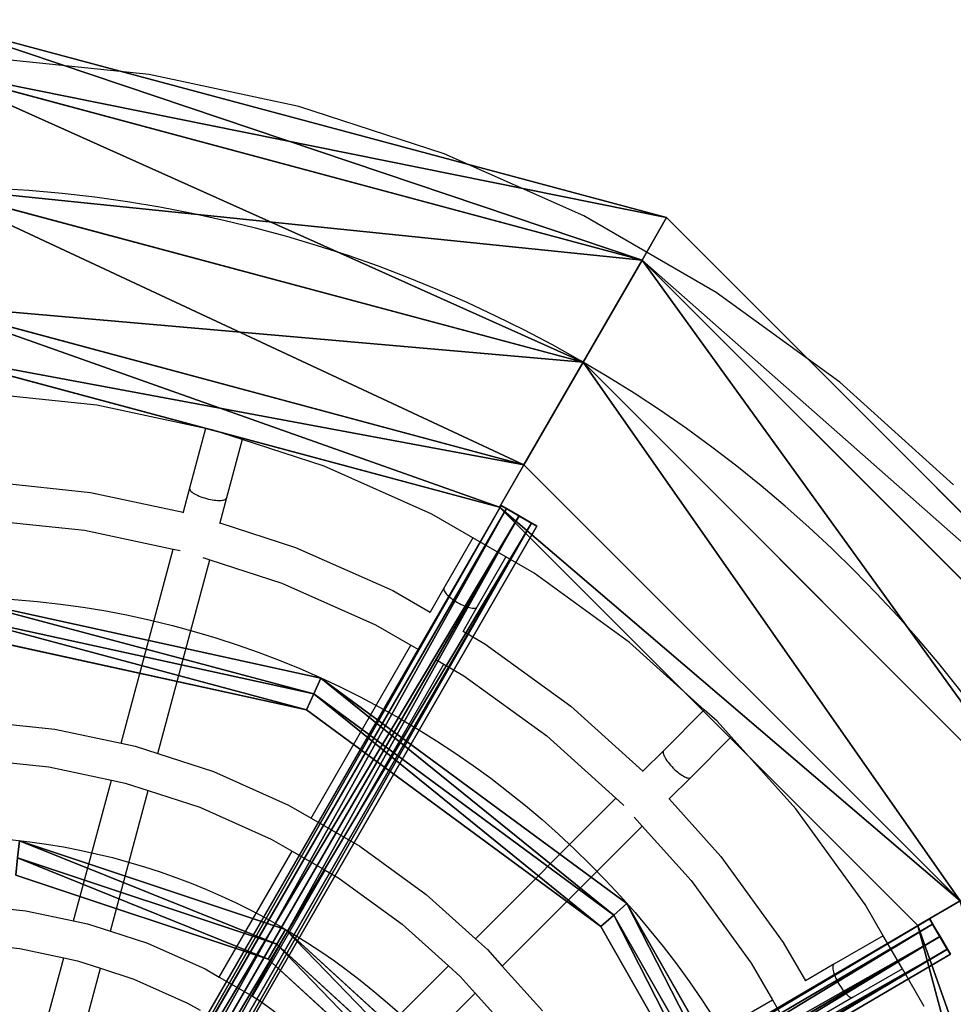
# Model space of a CAD drawing. Units: inches. Extents: x 969 to 1242, y -478 to 252.
# Drawn here: x 1110 to 1149, y -92 to -50 of the extents above; entities that cross this region are included whole.
import ezdxf

# ---------------------------------------------------------------- set-up
doc = ezdxf.new("R2010")
doc.units = ezdxf.units.IN
doc.header["$MEASUREMENT"] = 0
doc.layers.get('0').update_dxf_attribs({"true_color": 0xff5454})
doc.layers.add('kapsle', color=7, linetype='Continuous', true_color=0xffffff)

# ---------------------------------------------------------------- blocks, each defined once
blk = doc.blocks.new('Grupa_17')
for p, q in [((61.886, 123.772, 7), (92.829, 115.481, 7)), ((61.886, 121.722, 2.05), (91.804, 113.705, 2.05)), ((61.886, 121.722, 11.95), (91.804, 113.705, 11.95)), ((61.886, 116.772), (89.329, 109.419)), ((91.804, 113.705, 11.95), (92.829, 115.481, 7)), ((92.829, 115.481, 7), (91.804, 113.705, 2.05)), ((92.829, 115.481, 7), (115.481, 92.829, 7)), ((91.804, 113.705, 2.05), (89.329, 109.419)), ((89.329, 109.419, 14), (91.804, 113.705, 11.95)), ((91.804, 113.705, 2.05), (113.705, 91.804, 2.05)), ((91.804, 113.705, 11.95), (113.705, 91.804, 11.95)), ((61.886, 111.822, 2.05), (86.854, 105.132, 2.05)), ((86.854, 105.132, 11.95), (61.886, 111.822, 11.95)), ((61.886, 109.772, 7), (85.829, 103.356, 7)), ((89.329, 109.419), (86.854, 105.132, 2.05)), ((86.854, 105.132, 11.95), (89.329, 109.419, 14)), ((89.329, 109.419), (109.419, 89.329)), ((85.829, 103.356, 7), (86.854, 105.132, 11.95)), ((86.854, 105.132, 2.05), (85.829, 103.356, 7)), ((105.132, 86.854, 11.95), (86.854, 105.132, 11.95)), ((86.854, 105.132, 2.05), (105.132, 86.854, 2.05)), ((85.829, 103.356, 7), (103.356, 85.829, 7)), ((103.356, 85.829, 7), (105.132, 86.854, 11.95)), ((105.132, 86.854, 2.05), (103.356, 85.829, 7)), ((103.356, 85.829, 7), (109.772, 61.886, 7))]:
    blk.add_line(p, q)
at = {"extrusion": (0, 0, -1)}
blk.add_circle((-61.886, 61.886, -14), 54.886, dxfattribs=at)
at = {"color": 18, "true_color": 0x000000}
mesh = blk.add_polyface(dxfattribs=at)
corners = [(61.886, 121.722, 11.95), (92.829, 115.481, 7), (61.886, 123.772, 7), (91.804, 113.705, 11.95)]
mesh.append_faces([[corners[k] for k in face] for face in [(0, 1, 2), (1, 0, 3)]], dxfattribs={"vtx0": -1, "color": 18})
mesh = blk.add_polyface(dxfattribs=at)
corners = [(61.886, 123.772, 7), (91.804, 113.705, 2.05), (61.886, 121.722, 2.05), (92.829, 115.481, 7)]
mesh.append_faces([[corners[k] for k in face] for face in [(0, 1, 2), (1, 0, 3)]], dxfattribs={"vtx0": -1, "color": 18})
mesh = blk.add_polyface(dxfattribs=at)
corners = [(91.804, 113.705, 2.05), (61.886, 116.772), (61.886, 121.722, 2.05), (89.329, 109.419)]
mesh.append_faces([[corners[k] for k in face] for face in [(0, 1, 2), (1, 0, 3)]], dxfattribs={"vtx0": -1, "color": 18})
mesh = blk.add_polyface(dxfattribs=at)
corners = [(89.329, 109.419, 14), (61.886, 121.722, 11.95), (61.886, 116.772, 14), (91.804, 113.705, 11.95)]
mesh.append_faces([[corners[k] for k in face] for face in [(0, 1, 2), (1, 0, 3)]], dxfattribs={"vtx0": -1, "color": 18})
mesh = blk.add_polyface(dxfattribs=at)
corners = [(89.329, 109.419), (61.886, 111.822, 2.05), (61.886, 116.772), (86.854, 105.132, 2.05)]
mesh.append_faces([[corners[k] for k in face] for face in [(0, 1, 2), (1, 0, 3)]], dxfattribs={"vtx0": -1, "color": 18})
mesh = blk.add_polyface(dxfattribs=at)
corners = [(86.854, 105.132, 11.95), (61.886, 116.772, 14), (61.886, 111.822, 11.95), (89.329, 109.419, 14)]
mesh.append_faces([[corners[k] for k in face] for face in [(0, 1, 2), (1, 0, 3)]], dxfattribs={"vtx0": -1, "color": 18})
mesh = blk.add_polyface(dxfattribs=at)
corners = [(91.804, 113.705, 2.05), (115.481, 92.829, 7), (113.705, 91.804, 2.05), (92.829, 115.481, 7)]
mesh.append_faces([[corners[k] for k in face] for face in [(0, 1, 2), (1, 0, 3)]], dxfattribs={"vtx0": -1, "color": 18})
mesh = blk.add_polyface(dxfattribs=at)
corners = [(91.804, 113.705, 11.95), (115.481, 92.829, 7), (92.829, 115.481, 7), (113.705, 91.804, 11.95)]
mesh.append_faces([[corners[k] for k in face] for face in [(0, 1, 2), (1, 0, 3)]], dxfattribs={"vtx0": -1, "color": 18})
mesh = blk.add_polyface(dxfattribs=at)
corners = [(91.804, 113.705, 2.05), (109.419, 89.329), (89.329, 109.419), (113.705, 91.804, 2.05)]
mesh.append_faces([[corners[k] for k in face] for face in [(0, 1, 2), (1, 0, 3)]], dxfattribs={"vtx0": -1, "color": 18})
mesh = blk.add_polyface(dxfattribs=at)
corners = [(109.419, 89.329, 14), (91.804, 113.705, 11.95), (89.329, 109.419, 14), (113.705, 91.804, 11.95)]
mesh.append_faces([[corners[k] for k in face] for face in [(0, 1, 2), (1, 0, 3)]], dxfattribs={"vtx0": -1, "color": 18})
mesh = blk.add_polyface(dxfattribs=at)
corners = [(85.829, 103.356, 7), (61.886, 111.822, 2.05), (86.854, 105.132, 2.05), (61.886, 109.772, 7)]
mesh.append_faces([[corners[k] for k in face] for face in [(0, 1, 2), (1, 0, 3)]], dxfattribs={"vtx0": -1, "color": 18})
mesh = blk.add_polyface(dxfattribs=at)
corners = [(86.854, 105.132, 11.95), (61.886, 109.772, 7), (85.829, 103.356, 7), (61.886, 111.822, 11.95)]
mesh.append_faces([[corners[k] for k in face] for face in [(0, 1, 2), (1, 0, 3)]], dxfattribs={"vtx0": -1, "color": 18})
mesh = blk.add_polyface(dxfattribs=at)
corners = [(89.329, 109.419), (105.132, 86.854, 2.05), (86.854, 105.132, 2.05), (109.419, 89.329)]
mesh.append_faces([[corners[k] for k in face] for face in [(0, 1, 2), (1, 0, 3)]], dxfattribs={"vtx0": -1, "color": 18})
mesh = blk.add_polyface(dxfattribs=at)
corners = [(105.132, 86.854, 11.95), (89.329, 109.419, 14), (86.854, 105.132, 11.95), (109.419, 89.329, 14)]
mesh.append_faces([[corners[k] for k in face] for face in [(0, 1, 2), (1, 0, 3)]], dxfattribs={"vtx0": -1, "color": 18})
mesh = blk.add_polyface(dxfattribs=at)
corners = [(105.132, 86.854, 11.95), (85.829, 103.356, 7), (103.356, 85.829, 7), (86.854, 105.132, 11.95)]
mesh.append_faces([[corners[k] for k in face] for face in [(0, 1, 2), (1, 0, 3)]], dxfattribs={"vtx0": -1, "color": 18})
mesh = blk.add_polyface(dxfattribs=at)
corners = [(85.829, 103.356, 7), (105.132, 86.854, 2.05), (103.356, 85.829, 7), (86.854, 105.132, 2.05)]
mesh.append_faces([[corners[k] for k in face] for face in [(0, 1, 2), (1, 0, 3)]], dxfattribs={"vtx0": -1, "color": 18})
mesh = blk.add_polyface(dxfattribs=at)
corners = [(111.822, 61.886, 11.95), (103.356, 85.829, 7), (109.772, 61.886, 7), (105.132, 86.854, 11.95)]
mesh.append_faces([[corners[k] for k in face] for face in [(0, 1, 2), (1, 0, 3)]], dxfattribs={"vtx0": -1, "color": 18})
mesh = blk.add_polyface(dxfattribs=at)
corners = [(103.356, 85.829, 7), (111.822, 61.886, 2.05), (109.772, 61.886, 7), (105.132, 86.854, 2.05)]
mesh.append_faces([[corners[k] for k in face] for face in [(0, 1, 2), (1, 0, 3)]], dxfattribs={"vtx0": -1, "color": 18})
blk = doc.blocks.new('Komponent_2')
for p, q in [((0, 40.345, 0.859), (0, 0, 0.859)), ((0.251, 40.345, 1.468), (0.251, 0, 1.468)), ((0.254, 40.345, 0.251), (0.254, 0, 0.251)), ((0.859, 40.345, 1.722), (0.859, 0, 1.722)), ((0.864, 40.345), (0.864, 0)), ((1.468, 40.345, 1.472), (1.468, 0, 1.472)), ((1.472, 40.345, 0.254), (1.472, 0, 0.254)), ((1.722, 40.345, 0.864), (1.722, 0, 0.864))]:
    blk.add_line(p, q)
at = {"extrusion": (-1.13176e-15, 1, 1.67656e-13)}
blk.add_circle((-0.861, 0.861, 40.345), 0.861, dxfattribs=at)
at = {"extrusion": (-7.10875e-16, 1, -1.97428e-18)}
blk.add_circle((-0.861, 0.861), 0.861, dxfattribs=at)
at = {"color": 18, "true_color": 0x000000}
mesh = blk.add_polyface(dxfattribs=at)
corners = [(0.251, 0, 1.468), (0, 40.345, 0.859), (0, 0, 0.859), (0.251, 40.345, 1.468)]
mesh.append_faces([[corners[k] for k in face] for face in [(0, 1, 2), (1, 0, 3)]], dxfattribs={"vtx0": -1, "color": 18})
mesh = blk.add_polyface(dxfattribs=at)
corners = [(0, 40.345, 0.859), (0.254, 0, 0.251), (0, 0, 0.859), (0.254, 40.345, 0.251)]
mesh.append_faces([[corners[k] for k in face] for face in [(0, 1, 2), (1, 0, 3)]], dxfattribs={"vtx0": -1, "color": 18})
mesh = blk.add_polyface(dxfattribs=at)
corners = [(0.254, 40.345, 0.251), (1.472, 40.345, 0.254), (0.864, 40.345), (0, 40.345, 0.859), (1.722, 40.345, 0.864), (0.251, 40.345, 1.468), (1.468, 40.345, 1.472), (0.859, 40.345, 1.722)]
mesh.append_faces([[corners[k] for k in face] for face in [(0, 1, 2), (6, 5, 7)]], dxfattribs={"vtx0": -1, "color": 18})
mesh.append_faces([[corners[k] for k in face] for face in [(1, 3, 4), (4, 5, 6)]], dxfattribs={"vtx0": -1, "vtx1": -1, "color": 18})
mesh.append_faces([[corners[k] for k in face] for face in [(1, 0, 3), (4, 3, 5)]], dxfattribs={"vtx0": -1, "vtx2": -1, "color": 18})
mesh = blk.add_polyface(dxfattribs=at)
corners = [(0.859, 0, 1.722), (0.251, 40.345, 1.468), (0.251, 0, 1.468), (0.859, 40.345, 1.722)]
mesh.append_faces([[corners[k] for k in face] for face in [(0, 1, 2), (1, 0, 3)]], dxfattribs={"vtx0": -1, "color": 18})
mesh = blk.add_polyface(dxfattribs=at)
corners = [(0.864, 40.345), (0.254, 0, 0.251), (0.254, 40.345, 0.251), (0.864, 0)]
mesh.append_faces([[corners[k] for k in face] for face in [(0, 1, 2), (1, 0, 3)]], dxfattribs={"vtx0": -1, "color": 18})
mesh = blk.add_polyface(dxfattribs=at)
corners = [(1.468, 0, 1.472), (0.859, 40.345, 1.722), (0.859, 0, 1.722), (1.468, 40.345, 1.472)]
mesh.append_faces([[corners[k] for k in face] for face in [(0, 1, 2), (1, 0, 3)]], dxfattribs={"vtx0": -1, "color": 18})
mesh = blk.add_polyface(dxfattribs=at)
corners = [(1.472, 40.345, 0.254), (0.864, 0), (0.864, 40.345), (1.472, 0, 0.254)]
mesh.append_faces([[corners[k] for k in face] for face in [(0, 1, 2), (1, 0, 3)]], dxfattribs={"vtx0": -1, "color": 18})
mesh = blk.add_polyface(dxfattribs=at)
corners = [(1.722, 0, 0.864), (1.468, 40.345, 1.472), (1.468, 0, 1.472), (1.722, 40.345, 0.864)]
mesh.append_faces([[corners[k] for k in face] for face in [(0, 1, 2), (1, 0, 3)]], dxfattribs={"vtx0": -1, "color": 18})
mesh = blk.add_polyface(dxfattribs=at)
corners = [(1.472, 40.345, 0.254), (1.722, 0, 0.864), (1.472, 0, 0.254), (1.722, 40.345, 0.864)]
mesh.append_faces([[corners[k] for k in face] for face in [(0, 1, 2), (1, 0, 3)]], dxfattribs={"vtx0": -1, "color": 18})
mesh = blk.add_polyface(dxfattribs=at)
corners = [(1.472, 0, 0.254), (0.254, 0, 0.251), (0.864, 0), (0, 0, 0.859), (1.722, 0, 0.864), (0.251, 0, 1.468), (1.468, 0, 1.472), (0.859, 0, 1.722)]
mesh.append_faces([[corners[k] for k in face] for face in [(0, 1, 2), (5, 6, 7)]], dxfattribs={"vtx0": -1, "color": 18})
mesh.append_faces([[corners[k] for k in face] for face in [(1, 0, 3), (3, 4, 5)]], dxfattribs={"vtx0": -1, "vtx1": -1, "color": 18})
mesh.append_faces([[corners[k] for k in face] for face in [(3, 0, 4), (5, 4, 6)]], dxfattribs={"vtx0": -1, "vtx2": -1, "color": 18})
blk = doc.blocks.new('Grupa_16')
for p, q in [((38.349, 75.805, 2.064), (53.905, 72.398, 2.064)), ((38.344, 75.074, 0.826), (53.603, 71.732, 0.826)), ((38.344, 75.074, 2.477), (53.603, 71.732, 2.477)), ((38.34, 74.343, 2.064), (53.302, 71.066, 2.064)), ((38.34, 74.343, 1.239), (53.302, 71.066, 1.239)), ((53.603, 71.732, 0.826), (53.905, 72.398, 1.239)), ((53.905, 72.398, 2.064), (53.603, 71.732, 2.477)), ((53.905, 72.398, 2.064), (66.73, 62.958, 2.064)), ((53.905, 72.398, 1.239), (53.905, 72.398, 2.064)), ((53.603, 71.732, 2.477), (53.302, 71.066, 2.064)), ((53.302, 71.066, 1.239), (53.603, 71.732, 0.826)), ((53.603, 71.732, 0.826), (66.184, 62.472, 0.826)), ((53.603, 71.732, 2.477), (66.184, 62.472, 2.477)), ((53.302, 71.066, 2.064), (65.638, 61.986, 2.064)), ((53.302, 71.066, 2.064), (53.302, 71.066, 1.239)), ((53.302, 71.066, 1.239), (65.638, 61.986, 1.239)), ((41.281, 65.586, 2.064), (52.427, 61.87, 2.064)), ((41.199, 64.865, 2.477), (52.059, 61.244, 2.477)), ((41.199, 64.865, 0.826), (52.059, 61.244, 0.826)), ((41.118, 64.143, 2.064), (51.691, 60.618, 2.064)), ((41.118, 64.143, 1.239), (51.691, 60.618, 1.239)), ((66.73, 62.958, 2.064), (66.184, 62.472, 2.477)), ((66.184, 62.472, 0.826), (66.73, 62.958, 1.239)), ((66.73, 62.958, 2.064), (74.607, 49.118, 2.064)), ((66.73, 62.958, 1.239), (66.73, 62.958, 2.064)), ((66.184, 62.472, 2.477), (65.638, 61.986, 2.064)), ((65.638, 61.986, 1.239), (66.184, 62.472, 0.826)), ((66.184, 62.472, 2.477), (73.91, 48.896, 2.477)), ((66.184, 62.472, 0.826), (73.91, 48.896, 0.826)), ((65.638, 61.986, 1.239), (73.214, 48.674, 1.239)), ((65.638, 61.986, 2.064), (73.214, 48.674, 2.064)), ((65.638, 61.986, 2.064), (65.638, 61.986, 1.239)), ((52.427, 61.87, 2.064), (52.059, 61.244, 2.477)), ((52.059, 61.244, 0.826), (52.427, 61.87, 1.239)), ((52.427, 61.87, 2.064), (61.097, 53.941, 2.064)), ((52.427, 61.87, 1.239), (52.427, 61.87, 2.064)), ((52.059, 61.244, 2.477), (51.691, 60.618, 2.064)), ((51.691, 60.618, 1.239), (52.059, 61.244, 0.826)), ((52.059, 61.244, 2.477), (60.507, 53.519, 2.477)), ((52.059, 61.244, 0.826), (60.507, 53.519, 0.826)), ((51.691, 60.618, 2.064), (59.916, 53.097, 2.064)), ((51.691, 60.618, 1.239), (59.916, 53.097, 1.239)), ((51.691, 60.618, 2.064), (51.691, 60.618, 1.239))]:
    blk.add_line(p, q)
for radius in [38.297, 28.255]:
    blk.add_circle((38.111, 37.509, 1.239), radius)
at = {"color": 18, "true_color": 0x000000}
mesh = blk.add_polyface(dxfattribs=at)
corners = [(53.603, 71.732, 0.826), (38.349, 75.805, 1.239), (38.344, 75.074, 0.826), (53.905, 72.398, 1.239)]
mesh.append_faces([[corners[k] for k in face] for face in [(0, 1, 2), (1, 0, 3)]], dxfattribs={"vtx0": -1, "color": 18})
mesh = blk.add_polyface(dxfattribs=at)
corners = [(38.349, 75.805, 2.064), (53.603, 71.732, 2.477), (38.344, 75.074, 2.477), (53.905, 72.398, 2.064)]
mesh.append_faces([[corners[k] for k in face] for face in [(0, 1, 2), (1, 0, 3)]], dxfattribs={"vtx0": -1, "color": 18})
mesh = blk.add_polyface(dxfattribs=at)
corners = [(53.905, 72.398, 2.064), (38.349, 75.805, 1.239), (53.905, 72.398, 1.239), (38.349, 75.805, 2.064)]
mesh.append_faces([[corners[k] for k in face] for face in [(0, 1, 2), (1, 0, 3)]], dxfattribs={"vtx0": -1, "color": 18})
mesh = blk.add_polyface(dxfattribs=at)
corners = [(53.302, 71.066, 1.239), (38.344, 75.074, 0.826), (38.34, 74.343, 1.239), (53.603, 71.732, 0.826)]
mesh.append_faces([[corners[k] for k in face] for face in [(0, 1, 2), (1, 0, 3)]], dxfattribs={"vtx0": -1, "color": 18})
mesh = blk.add_polyface(dxfattribs=at)
corners = [(38.344, 75.074, 2.477), (53.302, 71.066, 2.064), (38.34, 74.343, 2.064), (53.603, 71.732, 2.477)]
mesh.append_faces([[corners[k] for k in face] for face in [(0, 1, 2), (1, 0, 3)]], dxfattribs={"vtx0": -1, "color": 18})
mesh = blk.add_polyface(dxfattribs=at)
corners = [(38.34, 74.343, 2.064), (53.302, 71.066, 1.239), (38.34, 74.343, 1.239), (53.302, 71.066, 2.064)]
mesh.append_faces([[corners[k] for k in face] for face in [(0, 1, 2), (1, 0, 3)]], dxfattribs={"vtx0": -1, "color": 18})
mesh = blk.add_polyface(dxfattribs=at)
corners = [(66.184, 62.472, 0.826), (53.905, 72.398, 1.239), (53.603, 71.732, 0.826), (66.73, 62.958, 1.239)]
mesh.append_faces([[corners[k] for k in face] for face in [(0, 1, 2), (1, 0, 3)]], dxfattribs={"vtx0": -1, "color": 18})
mesh = blk.add_polyface(dxfattribs=at)
corners = [(53.905, 72.398, 2.064), (66.184, 62.472, 2.477), (53.603, 71.732, 2.477), (66.73, 62.958, 2.064)]
mesh.append_faces([[corners[k] for k in face] for face in [(0, 1, 2), (1, 0, 3)]], dxfattribs={"vtx0": -1, "color": 18})
mesh = blk.add_polyface(dxfattribs=at)
corners = [(66.73, 62.958, 2.064), (53.905, 72.398, 1.239), (66.73, 62.958, 1.239), (53.905, 72.398, 2.064)]
mesh.append_faces([[corners[k] for k in face] for face in [(0, 1, 2), (1, 0, 3)]], dxfattribs={"vtx0": -1, "color": 18})
mesh = blk.add_polyface(dxfattribs=at)
corners = [(65.638, 61.986, 1.239), (53.603, 71.732, 0.826), (53.302, 71.066, 1.239), (66.184, 62.472, 0.826)]
mesh.append_faces([[corners[k] for k in face] for face in [(0, 1, 2), (1, 0, 3)]], dxfattribs={"vtx0": -1, "color": 18})
mesh = blk.add_polyface(dxfattribs=at)
corners = [(53.603, 71.732, 2.477), (65.638, 61.986, 2.064), (53.302, 71.066, 2.064), (66.184, 62.472, 2.477)]
mesh.append_faces([[corners[k] for k in face] for face in [(0, 1, 2), (1, 0, 3)]], dxfattribs={"vtx0": -1, "color": 18})
mesh = blk.add_polyface(dxfattribs=at)
corners = [(53.302, 71.066, 2.064), (65.638, 61.986, 1.239), (53.302, 71.066, 1.239), (65.638, 61.986, 2.064)]
mesh.append_faces([[corners[k] for k in face] for face in [(0, 1, 2), (1, 0, 3)]], dxfattribs={"vtx0": -1, "color": 18})
mesh = blk.add_polyface(dxfattribs=at)
corners = [(52.059, 61.244, 0.826), (41.281, 65.586, 1.239), (41.199, 64.865, 0.826), (52.427, 61.87, 1.239)]
mesh.append_faces([[corners[k] for k in face] for face in [(0, 1, 2), (1, 0, 3)]], dxfattribs={"vtx0": -1, "color": 18})
mesh = blk.add_polyface(dxfattribs=at)
corners = [(41.281, 65.586, 2.064), (52.059, 61.244, 2.477), (41.199, 64.865, 2.477), (52.427, 61.87, 2.064)]
mesh.append_faces([[corners[k] for k in face] for face in [(0, 1, 2), (1, 0, 3)]], dxfattribs={"vtx0": -1, "color": 18})
mesh = blk.add_polyface(dxfattribs=at)
corners = [(52.427, 61.87, 2.064), (41.281, 65.586, 1.239), (52.427, 61.87, 1.239), (41.281, 65.586, 2.064)]
mesh.append_faces([[corners[k] for k in face] for face in [(0, 1, 2), (1, 0, 3)]], dxfattribs={"vtx0": -1, "color": 18})
mesh = blk.add_polyface(dxfattribs=at)
corners = [(41.199, 64.865, 2.477), (51.691, 60.618, 2.064), (41.118, 64.143, 2.064), (52.059, 61.244, 2.477)]
mesh.append_faces([[corners[k] for k in face] for face in [(0, 1, 2), (1, 0, 3)]], dxfattribs={"vtx0": -1, "color": 18})
mesh = blk.add_polyface(dxfattribs=at)
corners = [(51.691, 60.618, 1.239), (41.199, 64.865, 0.826), (41.118, 64.143, 1.239), (52.059, 61.244, 0.826)]
mesh.append_faces([[corners[k] for k in face] for face in [(0, 1, 2), (1, 0, 3)]], dxfattribs={"vtx0": -1, "color": 18})
mesh = blk.add_polyface(dxfattribs=at)
corners = [(41.118, 64.143, 2.064), (51.691, 60.618, 1.239), (41.118, 64.143, 1.239), (51.691, 60.618, 2.064)]
mesh.append_faces([[corners[k] for k in face] for face in [(0, 1, 2), (1, 0, 3)]], dxfattribs={"vtx0": -1, "color": 18})
mesh = blk.add_polyface(dxfattribs=at)
corners = [(73.91, 48.896, 0.826), (66.73, 62.958, 1.239), (66.184, 62.472, 0.826), (74.607, 49.118, 1.239)]
mesh.append_faces([[corners[k] for k in face] for face in [(0, 1, 2), (1, 0, 3)]], dxfattribs={"vtx0": -1, "color": 18})
mesh = blk.add_polyface(dxfattribs=at)
corners = [(66.73, 62.958, 2.064), (73.91, 48.896, 2.477), (66.184, 62.472, 2.477), (74.607, 49.118, 2.064)]
mesh.append_faces([[corners[k] for k in face] for face in [(0, 1, 2), (1, 0, 3)]], dxfattribs={"vtx0": -1, "color": 18})
mesh = blk.add_polyface(dxfattribs=at)
corners = [(66.73, 62.958, 2.064), (74.607, 49.118, 1.239), (74.607, 49.118, 2.064), (66.73, 62.958, 1.239)]
mesh.append_faces([[corners[k] for k in face] for face in [(0, 1, 2), (1, 0, 3)]], dxfattribs={"vtx0": -1, "color": 18})
mesh = blk.add_polyface(dxfattribs=at)
corners = [(73.214, 48.674, 1.239), (66.184, 62.472, 0.826), (65.638, 61.986, 1.239), (73.91, 48.896, 0.826)]
mesh.append_faces([[corners[k] for k in face] for face in [(0, 1, 2), (1, 0, 3)]], dxfattribs={"vtx0": -1, "color": 18})
mesh = blk.add_polyface(dxfattribs=at)
corners = [(66.184, 62.472, 2.477), (73.214, 48.674, 2.064), (65.638, 61.986, 2.064), (73.91, 48.896, 2.477)]
mesh.append_faces([[corners[k] for k in face] for face in [(0, 1, 2), (1, 0, 3)]], dxfattribs={"vtx0": -1, "color": 18})
mesh = blk.add_polyface(dxfattribs=at)
corners = [(65.638, 61.986, 1.239), (73.214, 48.674, 2.064), (73.214, 48.674, 1.239), (65.638, 61.986, 2.064)]
mesh.append_faces([[corners[k] for k in face] for face in [(0, 1, 2), (1, 0, 3)]], dxfattribs={"vtx0": -1, "color": 18})
mesh = blk.add_polyface(dxfattribs=at)
corners = [(60.507, 53.519, 0.826), (52.427, 61.87, 1.239), (52.059, 61.244, 0.826), (61.097, 53.941, 1.239)]
mesh.append_faces([[corners[k] for k in face] for face in [(0, 1, 2), (1, 0, 3)]], dxfattribs={"vtx0": -1, "color": 18})
mesh = blk.add_polyface(dxfattribs=at)
corners = [(52.427, 61.87, 2.064), (60.507, 53.519, 2.477), (52.059, 61.244, 2.477), (61.097, 53.941, 2.064)]
mesh.append_faces([[corners[k] for k in face] for face in [(0, 1, 2), (1, 0, 3)]], dxfattribs={"vtx0": -1, "color": 18})
mesh = blk.add_polyface(dxfattribs=at)
corners = [(61.097, 53.941, 2.064), (52.427, 61.87, 1.239), (61.097, 53.941, 1.239), (52.427, 61.87, 2.064)]
mesh.append_faces([[corners[k] for k in face] for face in [(0, 1, 2), (1, 0, 3)]], dxfattribs={"vtx0": -1, "color": 18})
mesh = blk.add_polyface(dxfattribs=at)
corners = [(59.916, 53.097, 1.239), (52.059, 61.244, 0.826), (51.691, 60.618, 1.239), (60.507, 53.519, 0.826)]
mesh.append_faces([[corners[k] for k in face] for face in [(0, 1, 2), (1, 0, 3)]], dxfattribs={"vtx0": -1, "color": 18})
mesh = blk.add_polyface(dxfattribs=at)
corners = [(52.059, 61.244, 2.477), (59.916, 53.097, 2.064), (51.691, 60.618, 2.064), (60.507, 53.519, 2.477)]
mesh.append_faces([[corners[k] for k in face] for face in [(0, 1, 2), (1, 0, 3)]], dxfattribs={"vtx0": -1, "color": 18})
mesh = blk.add_polyface(dxfattribs=at)
corners = [(51.691, 60.618, 2.064), (59.916, 53.097, 1.239), (51.691, 60.618, 1.239), (59.916, 53.097, 2.064)]
mesh.append_faces([[corners[k] for k in face] for face in [(0, 1, 2), (1, 0, 3)]], dxfattribs={"vtx0": -1, "color": 18})
blk = doc.blocks.new('Grupa_18')
at = {"layer": 'kapsle'}
for p, rotation in [((51.86, 55.695, 0.027), 329.9999999999999), ((55.185, 52.904, 0.027), 300.3999999999999)]:
    blk.add_blockref('Komponent_2', p, dxfattribs=dict(at, rotation=rotation))
blk.add_blockref('Grupa_16', (10.574, 11.01, -0.557), dxfattribs=at)
blk = doc.blocks.new('Grupa_3')
at = {"layer": 'kapsle'}
for name, p in [('Grupa_17', (0, 0)), ('Grupa_18', (13.867, 12.785, 5.198))]:
    blk.add_blockref(name, p, dxfattribs=at)
blk = doc.blocks.new('1423')
for p, q in [((23.903, -2.08), (23.644, -4.538)), ((25.503, -2.164), (25.227, -4.789)), ((31.597, -2.483), (31.255, -5.743)), ((33.197, -2.567), (32.837, -5.994)), ((46.405, -7.755), (46.921, -2.841)), ((41.616, -2.987), (41.168, -7.249)), ((43.216, -3.071), (42.75, -7.499)), ((60.252, -9.948), (60.921, -3.575)), ((16.638, -4.6), (23.254, -6.372)), ((23.644, -4.538), (23.254, -6.372)), ((25.227, -4.789), (24.802, -6.787)), ((31.255, -5.743), (30.697, -8.367)), ((16.203, -6.139), (22.82, -7.912)), ((32.837, -5.994), (32.245, -8.781)), ((23.254, -6.372), (23.13, -6.956)), ((23.13, -6.956), (22.82, -7.912)), ((24.802, -6.787), (24.678, -7.37)), ((24.802, -6.787), (30.697, -8.367)), ((24.678, -7.37), (24.367, -8.327)), ((41.168, -7.249), (40.379, -10.961)), ((42.75, -7.499), (41.926, -11.376)), ((45.435, -12.316), (46.405, -7.755)), ((22.82, -7.912), (22.367, -9.306)), ((24.367, -8.327), (23.862, -9.881)), ((24.367, -8.327), (24.363, -8.326)), ((24.367, -8.327), (30.262, -9.907)), ((30.697, -8.367), (30.573, -8.95)), ((30.573, -8.95), (30.262, -9.907)), ((32.245, -8.781), (32.121, -9.365)), ((32.245, -8.781), (40.379, -10.961)), ((22.367, -9.306), (21.361, -11.564)), ((32.121, -9.365), (31.81, -10.321)), ((23.862, -9.881), (22.789, -12.292)), ((30.262, -9.907), (29.56, -12.068)), ((58.919, -16.216), (60.252, -9.948)), ((31.81, -10.321), (31.056, -12.642)), ((31.81, -10.321), (39.933, -12.498)), ((40.379, -10.961), (40.318, -11.244)), ((41.926, -11.376), (41.877, -11.362)), ((42.933, -11.645), (41.926, -11.376)), ((21.361, -11.564), (21.058, -12.09)), ((42.66, -11.914), (42.629, -11.978)), ((42.692, -11.855), (42.66, -11.914)), ((42.725, -11.802), (42.692, -11.855)), ((42.757, -11.756), (42.725, -11.802)), ((42.789, -11.718), (42.757, -11.756)), ((42.821, -11.687), (42.789, -11.718)), ((42.851, -11.664), (42.821, -11.687)), ((42.88, -11.649), (42.851, -11.664)), ((42.908, -11.643), (42.88, -11.649)), ((42.933, -11.645), (42.908, -11.643)), ((45.435, -12.316), (42.933, -11.645)), ((22.789, -12.292), (22.444, -12.89)), ((29.56, -12.068), (28.227, -15.062)), ((40.029, -12.202), (39.933, -12.498)), ((42.494, -12.356), (42.474, -12.437)), ((42.517, -12.276), (42.494, -12.356)), ((42.542, -12.197), (42.517, -12.276)), ((42.57, -12.12), (42.542, -12.197)), ((42.599, -12.047), (42.57, -12.12)), ((42.629, -11.978), (42.599, -12.047)), ((45.378, -12.587), (45.435, -12.316)), ((31.056, -12.642), (29.654, -15.79)), ((39.933, -12.498), (38.952, -15.516)), ((42.422, -12.751), (42.417, -12.822)), ((42.43, -12.676), (42.422, -12.751)), ((42.442, -12.598), (42.43, -12.676)), ((42.456, -12.518), (42.442, -12.598)), ((42.474, -12.437), (42.456, -12.518)), ((44.968, -13.847), (45.378, -12.587)), ((22.444, -12.89), (21.644, -14.276)), ((22.444, -12.89), (27.722, -15.937)), ((41.481, -12.913), (40.448, -16.09)), ((41.481, -12.913), (41.438, -12.901)), ((42.519, -13.191), (41.481, -12.913)), ((42.417, -12.822), (42.415, -12.889)), ((42.415, -12.889), (42.417, -12.951)), ((42.417, -12.951), (42.422, -13.007)), ((42.422, -13.007), (42.431, -13.056)), ((42.431, -13.056), (42.443, -13.099)), ((42.443, -13.099), (42.457, -13.134)), ((42.457, -13.134), (42.475, -13.161)), ((42.475, -13.161), (42.496, -13.18)), ((42.496, -13.18), (42.519, -13.191)), ((44.968, -13.847), (42.519, -13.191)), ((43.851, -17.286), (44.968, -13.847)), ((21.644, -14.276), (21.469, -14.577)), ((21.644, -14.276), (26.922, -17.323)), ((21.469, -14.577), (19.918, -16.713)), ((28.227, -15.062), (27.722, -15.937)), ((38.952, -15.516), (37.21, -19.43)), ((27.722, -15.937), (26.922, -17.323)), ((29.654, -15.79), (29.107, -16.737)), ((40.448, -16.09), (38.637, -20.158)), ((56.939, -22.31), (58.919, -16.216)), ((29.107, -16.737), (28.307, -18.123)), ((29.107, -16.737), (36.35, -20.919)), ((26.922, -17.323), (26.588, -17.901)), ((41.842, -21.799), (43.851, -17.286)), ((26.588, -17.901), (24.661, -20.553)), ((28.307, -18.123), (27.931, -18.774)), ((28.307, -18.123), (35.55, -22.305)), ((18.603, -18.173), (22.919, -22.488)), ((27.931, -18.774), (25.906, -21.562)), ((17.463, -19.295), (21.778, -23.61)), ((37.21, -19.43), (36.35, -20.919)), ((38.637, -20.158), (37.736, -21.719)), ((24.661, -20.553), (22.919, -22.488)), ((36.35, -20.919), (36.153, -21.26)), ((25.906, -21.562), (24.052, -23.621)), ((37.736, -21.719), (37.711, -21.704)), ((38.745, -22.302), (37.736, -21.719)), ((40.85, -23.517), (41.842, -21.799)), ((35.747, -21.963), (35.55, -22.305)), ((22.919, -22.488), (22.467, -22.989)), ((35.55, -22.305), (35.067, -23.141)), ((38.271, -22.666), (38.225, -22.733)), ((38.318, -22.603), (38.271, -22.666)), ((38.365, -22.544), (38.318, -22.603)), ((38.412, -22.49), (38.365, -22.544)), ((38.458, -22.442), (38.412, -22.49)), ((38.503, -22.399), (38.458, -22.442)), ((38.547, -22.364), (38.503, -22.399)), ((38.588, -22.335), (38.547, -22.364)), ((38.626, -22.313), (38.588, -22.335)), ((38.661, -22.299), (38.626, -22.313)), ((38.693, -22.292), (38.661, -22.299)), ((38.721, -22.293), (38.693, -22.292)), ((38.745, -22.302), (38.721, -22.293)), ((40.85, -23.517), (38.745, -22.302)), ((54.333, -28.163), (56.939, -22.31)), ((22.467, -22.989), (21.778, -23.61)), ((36.936, -23.105), (36.911, -23.09)), ((38.024, -23.095), (37.993, -23.167)), ((38.059, -23.021), (38.024, -23.095)), ((38.097, -22.948), (38.059, -23.021)), ((38.137, -22.875), (38.097, -22.948)), ((38.18, -22.803), (38.137, -22.875)), ((38.225, -22.733), (38.18, -22.803)), ((35.067, -23.141), (32.548, -26.608)), ((36.936, -23.105), (36.411, -24.014)), ((37.945, -23.687), (36.936, -23.105)), ((37.899, -23.485), (37.895, -23.535)), ((37.909, -23.429), (37.899, -23.485)), ((37.923, -23.369), (37.909, -23.429)), ((37.942, -23.305), (37.923, -23.369)), ((37.965, -23.237), (37.942, -23.305)), ((37.993, -23.167), (37.965, -23.237)), ((21.778, -23.61), (20.031, -25.183)), ((21.781, -23.613), (21.778, -23.61)), ((24.052, -23.621), (23.6, -24.122)), ((24.052, -23.621), (29.938, -29.507)), ((37.895, -23.535), (37.895, -23.579)), ((37.895, -23.579), (37.9, -23.616)), ((37.9, -23.616), (37.911, -23.647)), ((37.911, -23.647), (37.926, -23.671)), ((37.926, -23.671), (37.945, -23.687)), ((40.05, -24.902), (37.945, -23.687)), ((40.05, -24.902), (40.85, -23.517)), ((23.6, -24.122), (22.911, -24.743)), ((36.411, -24.014), (33.793, -27.616)), ((22.911, -24.743), (21.04, -26.428)), ((22.911, -24.743), (28.776, -30.608)), ((39.371, -26.077), (40.05, -24.902)), ((36.468, -30.074), (39.371, -26.077)), ((32.548, -26.608), (29.938, -29.507)), ((33.793, -27.616), (31.071, -30.64)), ((51.129, -33.713), (54.333, -28.163)), ((17.39, -28.951), (21.496, -36.064)), ((29.938, -29.507), (29.681, -29.793)), ((29.681, -29.793), (29.632, -29.836)), ((33.643, -33.212), (36.468, -30.074)), ((29.129, -30.289), (28.776, -30.608)), ((29.129, -30.289), (29.14, -30.279)), ((28.776, -30.608), (26.496, -32.66)), ((31.071, -30.64), (31.057, -30.626)), ((31.942, -31.511), (31.071, -30.64)), ((29.909, -31.741), (27.505, -33.905)), ((29.909, -31.741), (29.898, -31.73)), ((30.81, -32.642), (29.909, -31.741)), ((31.39, -31.741), (31.328, -31.793)), ((31.451, -31.692), (31.39, -31.741)), ((31.512, -31.647), (31.451, -31.692)), ((31.571, -31.607), (31.512, -31.647)), ((31.629, -31.572), (31.571, -31.607)), ((31.683, -31.543), (31.629, -31.572)), ((31.734, -31.519), (31.683, -31.543)), ((31.781, -31.502), (31.734, -31.519)), ((31.824, -31.491), (31.781, -31.502)), ((31.862, -31.486), (31.824, -31.491)), ((31.894, -31.488), (31.862, -31.486)), ((31.921, -31.496), (31.894, -31.488)), ((31.942, -31.511), (31.921, -31.496)), ((33.643, -33.212), (31.942, -31.511)), ((30.991, -32.152), (30.946, -32.213)), ((31.04, -32.09), (30.991, -32.152)), ((31.093, -32.028), (31.04, -32.09)), ((31.148, -31.967), (31.093, -32.028)), ((31.206, -31.907), (31.148, -31.967)), ((31.267, -31.849), (31.206, -31.907)), ((31.328, -31.793), (31.267, -31.849)), ((30.79, -32.524), (30.786, -32.562)), ((30.786, -32.562), (30.787, -32.595)), ((30.801, -32.482), (30.79, -32.524)), ((30.819, -32.435), (30.801, -32.482)), ((30.842, -32.384), (30.819, -32.435)), ((30.872, -32.329), (30.842, -32.384)), ((30.906, -32.272), (30.872, -32.329)), ((30.946, -32.213), (30.906, -32.272)), ((26.496, -32.66), (23.03, -35.179)), ((30.787, -32.595), (30.796, -32.622)), ((30.796, -32.622), (30.81, -32.642)), ((32.505, -34.337), (30.81, -32.642)), ((33.162, -33.746), (33.643, -33.212)), ((32.505, -34.337), (33.162, -33.746)), ((47.363, -38.897), (51.129, -33.713)), ((27.505, -33.905), (23.902, -36.522)), ((29.49, -37.051), (32.505, -34.337)), ((23.03, -35.179), (21.496, -36.064)), ((21.496, -36.064), (20.111, -36.864)), ((23.902, -36.522), (22.296, -37.45)), ((25.494, -39.955), (29.49, -37.051)), ((22.296, -37.45), (22.294, -37.446)), ((22.987, -38.646), (22.296, -37.45)), ((21.601, -39.446), (20.911, -38.25)), ((22.321, -38.759), (22.247, -38.797)), ((22.394, -38.725), (22.321, -38.759)), ((22.466, -38.693), (22.394, -38.725)), ((22.536, -38.666), (22.466, -38.693)), ((22.604, -38.643), (22.536, -38.666)), ((22.668, -38.624), (22.604, -38.643)), ((22.729, -38.609), (22.668, -38.624)), ((22.784, -38.6), (22.729, -38.609)), ((22.834, -38.595), (22.784, -38.6)), ((22.878, -38.596), (22.834, -38.595)), ((22.916, -38.601), (22.878, -38.596)), ((22.947, -38.611), (22.916, -38.601)), ((22.97, -38.626), (22.947, -38.611)), ((22.987, -38.646), (22.97, -38.626)), ((24.18, -40.713), (22.987, -38.646)), ((21.741, -39.159), (21.699, -39.204)), ((21.79, -39.113), (21.741, -39.159)), ((21.844, -39.066), (21.79, -39.113)), ((21.903, -39.019), (21.844, -39.066)), ((21.966, -38.972), (21.903, -39.019)), ((22.033, -38.926), (21.966, -38.972)), ((22.102, -38.881), (22.033, -38.926)), ((22.174, -38.838), (22.102, -38.881)), ((22.247, -38.797), (22.174, -38.838)), ((43.075, -43.659), (47.363, -38.897)), ((21.598, -39.362), (21.591, -39.394)), ((21.591, -39.394), (21.592, -39.422)), ((21.592, -39.422), (21.601, -39.446)), ((21.612, -39.327), (21.598, -39.362)), ((22.795, -41.513), (21.601, -39.446)), ((21.634, -39.288), (21.612, -39.327)), ((21.663, -39.247), (21.634, -39.288)), ((21.699, -39.204), (21.663, -39.247)), ((24.18, -40.713), (25.494, -39.955)), ((22.795, -41.513), (24.18, -40.713)), ((21.215, -42.425), (22.795, -41.513))]:
    blk.add_line(p, q)
blk = doc.blocks.new('1423_2d')
blk.add_blockref('1423', (0, 0))

msp = doc.modelspace()

# ---------------------------------------------------------------- block references
at = {"rotation": 90}
msp.add_blockref('1423_2d', (1105.691, -112.844), dxfattribs=at)
msp.add_blockref('Grupa_3', (1044.493, -174.063, 37.876))

doc.saveas('drawing.dxf')
